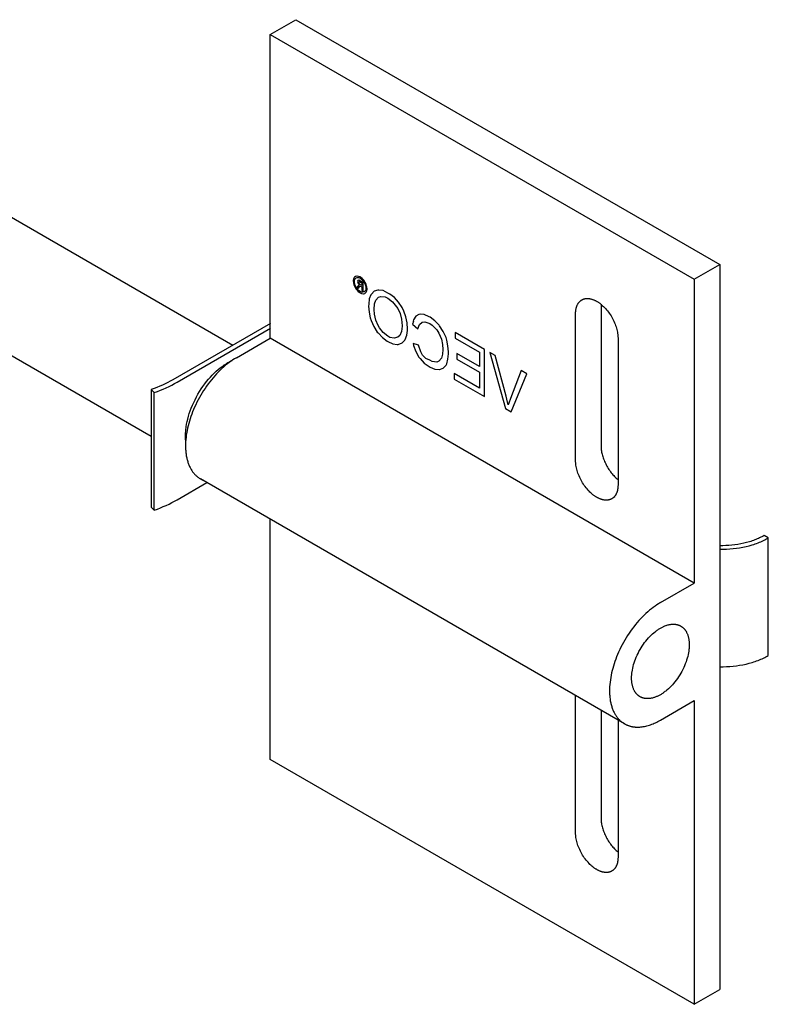
# Model space of a CAD drawing. Units: millimetres. Extents: x 195 to 727, y -215 to -51.
# Drawn here: x 665 to 727, y -215 to -133 of the extents above; entities that cross this region are included whole.
import ezdxf

# ---------------------------------------------------------------- set-up
doc = ezdxf.new("R2010")
doc.units = ezdxf.units.MM
doc.header["$LTSCALE"] = 100
doc.layers.add('GIP_Visible', color=7, linetype='Continuous')

# ---------------------------------------------------------------- blocks, each defined once
blk = doc.blocks.new('VECO-Isotherm-GP-D10-100-M8_Iso_2')
at = {"layer": 'GIP_Visible'}
for points in [[(83.323, 80.833), (85.444, 82.058)], [(85.444, 82.058), (120.8, 61.645)], [(83.323, 80.833), (118.678, 60.421)], [(83.323, 55.522), (83.323, 80.833)], [(53.875, 70.132), (80.191, 54.938)], [(118.678, 60.421), (120.8, 61.645)], [(120.8, 61.645), (120.8, 52.35), (120.8, 40.812), (120.8, 21.882), (120.8, 10.344), (120.8, 1.225)], [(73.389, 47.319), (48.875, 61.472)], [(90.635, 60.073), (90.747, 59.947), (90.763, 59.938), (90.715, 59.929), (90.635, 59.858), (90.619, 59.843), (90.544, 59.744), (90.667, 59.673), (90.72, 59.753), (90.805, 59.846), (90.827, 59.858), (90.906, 59.836), (90.965, 59.803), (90.965, 59.501), (91.061, 59.446), (91.061, 60.159), (90.853, 60.279), (90.715, 60.347), (90.694, 60.353), (90.619, 60.322), (90.587, 60.242), (90.635, 60.079)], [(118.678, 60.421), (118.678, 51.125), (118.678, 39.587), (118.678, 35.109)], [(108.779, 57.563), (108.779, 57.608), (108.781, 57.653), (108.783, 57.698), (108.786, 57.742), (108.79, 57.787), (108.795, 57.831), (108.801, 57.874), (108.808, 57.917), (108.817, 57.96), (108.826, 58.002), (108.836, 58.044), (108.847, 58.085), (108.86, 58.126), (108.873, 58.166), (108.887, 58.205), (108.903, 58.243), (108.92, 58.28), (108.938, 58.317), (108.947, 58.334), (108.956, 58.352), (108.966, 58.369), (108.976, 58.387), (108.987, 58.403), (108.998, 58.42), (109.008, 58.436), (109.02, 58.452), (109.031, 58.468), (109.043, 58.484), (109.055, 58.499), (109.067, 58.514), (109.08, 58.528), (109.092, 58.542), (109.105, 58.556), (109.119, 58.57), (109.132, 58.583), (109.146, 58.596), (109.16, 58.609), (109.174, 58.621), (109.189, 58.633), (109.204, 58.645), (109.219, 58.656), (109.234, 58.667), (109.249, 58.678), (109.265, 58.688), (109.281, 58.698), (109.297, 58.707)], [(109.297, 58.707), (109.313, 58.717), (109.33, 58.725), (109.346, 58.734), (109.363, 58.742), (109.38, 58.75), (109.397, 58.757), (109.415, 58.764), (109.433, 58.77), (109.45, 58.777), (109.468, 58.782), (109.486, 58.788), (109.505, 58.793), (109.523, 58.798), (109.542, 58.802), (109.561, 58.806), (109.579, 58.809), (109.598, 58.813), (109.618, 58.815), (109.637, 58.818), (109.656, 58.82), (109.676, 58.822), (109.695, 58.823), (109.715, 58.824), (109.735, 58.824), (109.755, 58.825), (109.775, 58.824), (109.795, 58.824), (109.815, 58.823), (109.855, 58.82), (109.896, 58.816), (109.937, 58.81), (109.978, 58.803), (110.019, 58.795), (110.06, 58.786), (110.102, 58.775), (110.143, 58.763), (110.184, 58.75), (110.225, 58.735), (110.266, 58.72), (110.307, 58.703), (110.348, 58.686), (110.388, 58.667), (110.428, 58.648), (110.468, 58.627), (110.508, 58.606), (110.547, 58.584), (110.586, 58.56), (110.626, 58.536), (110.665, 58.511), (110.706, 58.484), (110.746, 58.456), (110.787, 58.426), (110.827, 58.396), (110.868, 58.364), (110.951, 58.296), (111.033, 58.224), (111.116, 58.147), (111.197, 58.065), (111.279, 57.978), (111.359, 57.887), (111.437, 57.792), (111.514, 57.692), (111.589, 57.59), (111.661, 57.484), (111.73, 57.375), (111.797, 57.264), (111.86, 57.151), (111.919, 57.037), (111.975, 56.921), (112.026, 56.805), (112.074, 56.689), (112.117, 56.573), (112.156, 56.458), (112.19, 56.345), (112.221, 56.233), (112.246, 56.123), (112.268, 56.015), (112.285, 55.91), (112.292, 55.859), (112.298, 55.808), (112.303, 55.758), (112.307, 55.709), (112.311, 55.661), (112.313, 55.614), (112.314, 55.567), (112.315, 55.522)], [(110.9, 58.338), (110.9, 46.54)], [(108.779, 45.316), (108.779, 57.563)], [(83.329, 56.75), (75.191, 52.052)], [(75.545, 51.848), (83.326, 56.34)], [(80.495, 53.889), (83.323, 55.522)], [(118.678, 35.109), (83.323, 55.522)], [(112.315, 55.522), (112.315, 43.274)], [(80.495, 53.889), (80.347, 53.8), (80.197, 53.705), (80.047, 53.603), (79.896, 53.494), (79.744, 53.378), (79.592, 53.256), (79.441, 53.127), (79.29, 52.991), (79.139, 52.85), (78.99, 52.702), (78.842, 52.548), (78.697, 52.389), (78.553, 52.224), (78.412, 52.055), (78.273, 51.881), (78.138, 51.702), (78.006, 51.52), (77.877, 51.334), (77.753, 51.145), (77.633, 50.954), (77.517, 50.76), (77.406, 50.564), (77.299, 50.367), (77.198, 50.169), (77.101, 49.971), (77.01, 49.772), (76.924, 49.574), (76.843, 49.377), (76.768, 49.18), (76.698, 48.985), (76.634, 48.792), (76.575, 48.602), (76.521, 48.411), (76.471, 48.219), (76.426, 48.027), (76.385, 47.834), (76.35, 47.641), (76.319, 47.448), (76.295, 47.257), (76.275, 47.066), (76.262, 46.876), (76.254, 46.689), (76.252, 46.504), (76.256, 46.323), (76.261, 46.233), (76.267, 46.144), (76.274, 46.056), (76.283, 45.969), (76.293, 45.883), (76.305, 45.798), (76.319, 45.714), (76.334, 45.632), (76.35, 45.55), (76.368, 45.47), (76.387, 45.391), (76.408, 45.314), (76.431, 45.237), (76.454, 45.163), (76.479, 45.089), (76.506, 45.018), (76.534, 44.947), (76.563, 44.878), (76.594, 44.811), (76.626, 44.746), (76.659, 44.682), (76.694, 44.619), (76.729, 44.559), (76.766, 44.5), (76.804, 44.442), (76.844, 44.387), (76.884, 44.333), (76.925, 44.281), (76.968, 44.231), (77.011, 44.182), (77.056, 44.135), (77.101, 44.09), (77.148, 44.047), (77.195, 44.005), (77.243, 43.966), (77.292, 43.928), (77.341, 43.892), (77.392, 43.857), (77.443, 43.825), (77.495, 43.794)], [(76.268, 46.978), (76.261, 47.072), (76.256, 47.167), (76.253, 47.262), (76.252, 47.357), (76.253, 47.448), (76.256, 47.541), (76.26, 47.635), (76.266, 47.732), (76.275, 47.83), (76.285, 47.93), (76.297, 48.031), (76.311, 48.134), (76.346, 48.344), (76.389, 48.559), (76.44, 48.779), (76.5, 49.003), (76.569, 49.23), (76.647, 49.46), (76.733, 49.691), (76.828, 49.924), (76.932, 50.156), (77.043, 50.387), (77.162, 50.615), (77.288, 50.841), (77.42, 51.064), (77.559, 51.281), (77.704, 51.493), (77.853, 51.698), (78.007, 51.896), (78.164, 52.087), (78.324, 52.269), (78.486, 52.443), (78.65, 52.607), (78.815, 52.761), (78.98, 52.906), (79.144, 53.041), (79.226, 53.105), (79.308, 53.166), (79.389, 53.224), (79.47, 53.281), (79.55, 53.334), (79.63, 53.385), (79.709, 53.434), (79.788, 53.481), (79.872, 53.528), (79.957, 53.573), (80.042, 53.617), (80.128, 53.658)], [(75.191, 52.052), (74.985, 51.936), (74.772, 51.823), (74.554, 51.714), (74.33, 51.608), (74.101, 51.507), (73.867, 51.409), (73.628, 51.315), (73.385, 51.226)], [(73.648, 50.98), (73.903, 51.074), (74.154, 51.173), (74.4, 51.275), (74.64, 51.382), (74.875, 51.493), (75.105, 51.608), (75.328, 51.726), (75.545, 51.848)], [(73.385, 51.226), (73.648, 50.98)], [(73.385, 51.226), (73.385, 41.428)], [(73.648, 41.182), (73.648, 50.98)], [(110.9, 46.54), (110.902, 46.461), (110.906, 46.379), (110.912, 46.295), (110.922, 46.208), (110.935, 46.119), (110.951, 46.028), (110.969, 45.935), (110.992, 45.84), (111.017, 45.744), (111.046, 45.646), (111.077, 45.547), (111.113, 45.448), (111.151, 45.348), (111.192, 45.248), (111.237, 45.148), (111.285, 45.048), (111.335, 44.949), (111.388, 44.851), (111.444, 44.754), (111.502, 44.659), (111.562, 44.565), (111.625, 44.474), (111.689, 44.385), (111.755, 44.299), (111.822, 44.216), (111.891, 44.135), (111.96, 44.058), (112.03, 43.984), (112.101, 43.914), (112.172, 43.847), (112.243, 43.783), (112.315, 43.724)], [(110.547, 42.254), (110.508, 42.277), (110.468, 42.301), (110.428, 42.327), (110.388, 42.354), (110.348, 42.382), (110.307, 42.411), (110.266, 42.442), (110.225, 42.473), (110.143, 42.541), (110.06, 42.613), (109.978, 42.691), (109.896, 42.773), (109.815, 42.859), (109.735, 42.951), (109.656, 43.046), (109.579, 43.145), (109.505, 43.248), (109.433, 43.354), (109.363, 43.462), (109.297, 43.573), (109.234, 43.686), (109.174, 43.801), (109.119, 43.916), (109.067, 44.032), (109.02, 44.148), (108.976, 44.264), (108.938, 44.379), (108.903, 44.493), (108.873, 44.605), (108.847, 44.714), (108.826, 44.822), (108.808, 44.927), (108.801, 44.978), (108.795, 45.029), (108.79, 45.079), (108.786, 45.128), (108.783, 45.176), (108.781, 45.224), (108.779, 45.27), (108.779, 45.316)], [(112.85, 23.381), (77.495, 43.794)], [(77.495, 43.794), (77.542, 43.767), (77.59, 43.742), (77.639, 43.718), (77.688, 43.695)], [(75.545, 42.05), (78.037, 43.489)], [(112.315, 43.274), (112.314, 43.229), (112.313, 43.184), (112.311, 43.14), (112.307, 43.095), (112.303, 43.051), (112.298, 43.007), (112.292, 42.963), (112.285, 42.92), (112.277, 42.877), (112.268, 42.835), (112.258, 42.793), (112.246, 42.752), (112.234, 42.712), (112.221, 42.672), (112.206, 42.633), (112.19, 42.595), (112.174, 42.557), (112.156, 42.521), (112.147, 42.503), (112.137, 42.485), (112.127, 42.468), (112.117, 42.451), (112.107, 42.434), (112.096, 42.417), (112.085, 42.401), (112.074, 42.385), (112.062, 42.369), (112.051, 42.354), (112.039, 42.339), (112.026, 42.324), (112.014, 42.309), (112.001, 42.295), (111.988, 42.281), (111.975, 42.267), (111.961, 42.254), (111.947, 42.241), (111.933, 42.228), (111.919, 42.216), (111.905, 42.204), (111.89, 42.192), (111.875, 42.181), (111.86, 42.17), (111.844, 42.16), (111.829, 42.149), (111.813, 42.139), (111.797, 42.13)], [(73.648, 41.182), (73.903, 41.276), (74.154, 41.375), (74.4, 41.477), (74.64, 41.584), (74.875, 41.695), (75.105, 41.81), (75.328, 41.928), (75.545, 42.05)], [(111.797, 42.13), (111.78, 42.121), (111.764, 42.112), (111.747, 42.103), (111.73, 42.095), (111.713, 42.088), (111.696, 42.08), (111.679, 42.073), (111.661, 42.067), (111.643, 42.061), (111.625, 42.055), (111.607, 42.049), (111.589, 42.044), (111.57, 42.04), (111.552, 42.035), (111.533, 42.031), (111.514, 42.028), (111.495, 42.025), (111.476, 42.022), (111.457, 42.02), (111.437, 42.017), (111.418, 42.016), (111.398, 42.014), (111.378, 42.014), (111.359, 42.013), (111.339, 42.013), (111.319, 42.013), (111.299, 42.013), (111.279, 42.014), (111.238, 42.017), (111.197, 42.021), (111.157, 42.027), (111.116, 42.034), (111.074, 42.042), (111.033, 42.052), (110.992, 42.062), (110.951, 42.074), (110.91, 42.088), (110.868, 42.102), (110.827, 42.118), (110.787, 42.134), (110.746, 42.152), (110.706, 42.17), (110.665, 42.19), (110.626, 42.21), (110.586, 42.232), (110.547, 42.254)], [(112.061, 42.283), (111.797, 42.13)], [(73.385, 41.428), (73.648, 41.182)], [(83.323, 20.412), (83.323, 40.433)], [(124.494, 39.067), (124.405, 39.017), (124.314, 38.968), (124.22, 38.92), (124.123, 38.873), (124.024, 38.828), (123.923, 38.784), (123.819, 38.741), (123.713, 38.699), (123.606, 38.659), (123.496, 38.621), (123.384, 38.584), (123.27, 38.549), (123.038, 38.483), (122.8, 38.424), (122.557, 38.373), (122.31, 38.329), (122.06, 38.292), (121.808, 38.263), (121.555, 38.242), (121.302, 38.228), (121.05, 38.222), (120.8, 38.223)], [(120.8, 37.934), (121.074, 37.934), (121.35, 37.941), (121.627, 37.956), (121.905, 37.98), (122.181, 38.012), (122.455, 38.053), (122.726, 38.101), (122.992, 38.158), (123.253, 38.222), (123.507, 38.294), (123.631, 38.333), (123.754, 38.374), (123.874, 38.416), (123.992, 38.46), (124.108, 38.505), (124.222, 38.552), (124.333, 38.601), (124.441, 38.65), (124.547, 38.702), (124.65, 38.754), (124.75, 38.808), (124.848, 38.863)], [(124.848, 38.863), (124.494, 39.067)], [(124.848, 29.065), (124.848, 38.863)], [(115.85, 33.476), (118.678, 35.109)], [(115.85, 33.476), (115.702, 33.388), (115.553, 33.293), (115.402, 33.19), (115.251, 33.082), (115.1, 32.966), (114.948, 32.843), (114.796, 32.714), (114.645, 32.579), (114.495, 32.437), (114.346, 32.289), (114.198, 32.136), (114.052, 31.976), (113.908, 31.812), (113.767, 31.642), (113.628, 31.468), (113.493, 31.29), (113.361, 31.108), (113.233, 30.922), (113.108, 30.733), (112.988, 30.541), (112.872, 30.347), (112.761, 30.152), (112.654, 29.955), (112.553, 29.757), (112.457, 29.558), (112.365, 29.36), (112.279, 29.162), (112.199, 28.964), (112.124, 28.768), (112.054, 28.573), (111.989, 28.38), (111.93, 28.189), (111.876, 27.999), (111.826, 27.807), (111.781, 27.615), (111.74, 27.422), (111.705, 27.229), (111.675, 27.036), (111.65, 26.844), (111.631, 26.653), (111.617, 26.464), (111.609, 26.277), (111.608, 26.092), (111.612, 25.91), (111.616, 25.82), (111.622, 25.731), (111.629, 25.644), (111.638, 25.557), (111.649, 25.471), (111.661, 25.386), (111.674, 25.302), (111.689, 25.219), (111.705, 25.138), (111.723, 25.058), (111.743, 24.979), (111.764, 24.901), (111.786, 24.825), (111.81, 24.75), (111.835, 24.677), (111.861, 24.605), (111.889, 24.535), (111.919, 24.466), (111.949, 24.399), (111.981, 24.333), (112.014, 24.269), (112.049, 24.207), (112.085, 24.146), (112.122, 24.087), (112.16, 24.03), (112.199, 23.974), (112.239, 23.921), (112.281, 23.868), (112.323, 23.818), (112.367, 23.77), (112.411, 23.723), (112.457, 23.678), (112.503, 23.635), (112.55, 23.593), (112.598, 23.553), (112.647, 23.515), (112.697, 23.479), (112.747, 23.445), (112.798, 23.412), (112.85, 23.381)], [(114.15, 25.633), (114.128, 25.646), (114.107, 25.659), (114.085, 25.673), (114.064, 25.688), (114.044, 25.703), (114.023, 25.718), (114.003, 25.734), (113.984, 25.75), (113.964, 25.767), (113.945, 25.784), (113.926, 25.802), (113.908, 25.82), (113.89, 25.838), (113.872, 25.857), (113.855, 25.877), (113.838, 25.896), (113.821, 25.917), (113.805, 25.937), (113.789, 25.958), (113.773, 25.98), (113.758, 26.002), (113.743, 26.024), (113.729, 26.046), (113.714, 26.069), (113.701, 26.093), (113.687, 26.116), (113.674, 26.14), (113.662, 26.165), (113.637, 26.214), (113.615, 26.265), (113.593, 26.317), (113.574, 26.37), (113.555, 26.424), (113.539, 26.479), (113.523, 26.535), (113.509, 26.592), (113.497, 26.649), (113.486, 26.707), (113.476, 26.766), (113.468, 26.825), (113.461, 26.885), (113.456, 26.946), (113.451, 27.006), (113.448, 27.067), (113.446, 27.128), (113.446, 27.189), (113.446, 27.251), (113.448, 27.314), (113.451, 27.379), (113.456, 27.444), (113.461, 27.511), (113.468, 27.579), (113.476, 27.648), (113.486, 27.718), (113.509, 27.86), (113.539, 28.007), (113.574, 28.156), (113.615, 28.309), (113.662, 28.463), (113.714, 28.619), (113.773, 28.777), (113.838, 28.935), (113.908, 29.092), (113.984, 29.25), (114.064, 29.405), (114.15, 29.559), (114.24, 29.71), (114.335, 29.858), (114.433, 30.002), (114.534, 30.141), (114.639, 30.276), (114.746, 30.406), (114.855, 30.53), (114.965, 30.648), (115.077, 30.759), (115.189, 30.864), (115.301, 30.963), (115.413, 31.055), (115.468, 31.098), (115.524, 31.139), (115.579, 31.179), (115.634, 31.218), (115.689, 31.254), (115.743, 31.289), (115.797, 31.322), (115.85, 31.353), (115.903, 31.384), (115.957, 31.413), (116.011, 31.44), (116.066, 31.467), (116.121, 31.492), (116.176, 31.516), (116.232, 31.539), (116.288, 31.56), (116.343, 31.579), (116.399, 31.597), (116.455, 31.614), (116.512, 31.628), (116.568, 31.641), (116.624, 31.652), (116.679, 31.662), (116.735, 31.669), (116.79, 31.675), (116.845, 31.679), (116.873, 31.68), (116.9, 31.681), (116.927, 31.681), (116.954, 31.681), (116.981, 31.68), (117.008, 31.679), (117.035, 31.677), (117.061, 31.675), (117.088, 31.672), (117.114, 31.669), (117.14, 31.665), (117.166, 31.661), (117.191, 31.656), (117.217, 31.65), (117.242, 31.644), (117.267, 31.638), (117.292, 31.631), (117.317, 31.624), (117.341, 31.616), (117.365, 31.607), (117.389, 31.599), (117.413, 31.589), (117.437, 31.579), (117.46, 31.569), (117.483, 31.558), (117.505, 31.546), (117.528, 31.534), (117.55, 31.522)], [(117.55, 31.522), (117.572, 31.509), (117.593, 31.495), (117.615, 31.482), (117.636, 31.467), (117.656, 31.452), (117.677, 31.437), (117.697, 31.421), (117.717, 31.405), (117.736, 31.388), (117.755, 31.371), (117.774, 31.353), (117.792, 31.335), (117.81, 31.316), (117.828, 31.297), (117.845, 31.278), (117.862, 31.258), (117.879, 31.238), (117.895, 31.217), (117.911, 31.196), (117.927, 31.175), (117.942, 31.153), (117.957, 31.131), (117.971, 31.108), (117.986, 31.085), (117.999, 31.062), (118.013, 31.038), (118.026, 31.015), (118.038, 30.99), (118.063, 30.941), (118.085, 30.89), (118.107, 30.838), (118.126, 30.785), (118.145, 30.731), (118.161, 30.676), (118.177, 30.62), (118.191, 30.563), (118.203, 30.506), (118.214, 30.447), (118.224, 30.389), (118.232, 30.329), (118.239, 30.269), (118.244, 30.209), (118.249, 30.149), (118.252, 30.088), (118.254, 30.027), (118.254, 29.965)], [(118.254, 29.965), (118.254, 29.903), (118.252, 29.84), (118.249, 29.776), (118.244, 29.71), (118.239, 29.644), (118.232, 29.576), (118.224, 29.507), (118.214, 29.437), (118.191, 29.294), (118.161, 29.148), (118.126, 28.998), (118.085, 28.846), (118.038, 28.692), (117.986, 28.535), (117.927, 28.378), (117.862, 28.22), (117.792, 28.062), (117.717, 27.905), (117.636, 27.75), (117.55, 27.596), (117.46, 27.445), (117.365, 27.297), (117.267, 27.153), (117.166, 27.013), (117.061, 26.879), (116.954, 26.749), (116.845, 26.625), (116.735, 26.507), (116.624, 26.396), (116.512, 26.29), (116.399, 26.192), (116.288, 26.1), (116.232, 26.057), (116.176, 26.015), (116.121, 25.975), (116.066, 25.937), (116.011, 25.901), (115.957, 25.866), (115.903, 25.833), (115.85, 25.801), (115.797, 25.771), (115.743, 25.742), (115.689, 25.714), (115.634, 25.688), (115.579, 25.663), (115.524, 25.639), (115.468, 25.616), (115.413, 25.595), (115.357, 25.576), (115.301, 25.558), (115.245, 25.541), (115.189, 25.527), (115.132, 25.514), (115.077, 25.502), (115.021, 25.493), (114.965, 25.485), (114.91, 25.48), (114.855, 25.476), (114.827, 25.475), (114.8, 25.474), (114.773, 25.474), (114.746, 25.474), (114.719, 25.475), (114.692, 25.476), (114.665, 25.478), (114.639, 25.48), (114.613, 25.483), (114.586, 25.486), (114.56, 25.49), (114.534, 25.494), (114.509, 25.499), (114.483, 25.504), (114.458, 25.51), (114.433, 25.517), (114.408, 25.524), (114.383, 25.531), (114.359, 25.539), (114.335, 25.547), (114.311, 25.556), (114.287, 25.566), (114.264, 25.576), (114.24, 25.586), (114.217, 25.597), (114.195, 25.608), (114.172, 25.62), (114.15, 25.633)], [(120.8, 28.136), (121.074, 28.136), (121.35, 28.143), (121.627, 28.158), (121.905, 28.182), (122.181, 28.214), (122.455, 28.255), (122.726, 28.303), (122.992, 28.36), (123.253, 28.424), (123.507, 28.496), (123.631, 28.535), (123.754, 28.576), (123.874, 28.618), (123.992, 28.662), (124.108, 28.707), (124.222, 28.754), (124.333, 28.803), (124.441, 28.853), (124.547, 28.904), (124.65, 28.956), (124.75, 29.01), (124.848, 29.065)], [(111.797, 11.103), (111.78, 11.094), (111.764, 11.085), (111.747, 11.077), (111.73, 11.069), (111.713, 11.061), (111.696, 11.054), (111.679, 11.047), (111.661, 11.04), (111.643, 11.034), (111.625, 11.028), (111.607, 11.023), (111.589, 11.018), (111.57, 11.013), (111.552, 11.009), (111.533, 11.005), (111.514, 11.001), (111.495, 10.998), (111.476, 10.995), (111.457, 10.993), (111.437, 10.991), (111.418, 10.989), (111.398, 10.988), (111.378, 10.987), (111.359, 10.986), (111.339, 10.986), (111.319, 10.986), (111.299, 10.987), (111.279, 10.987), (111.238, 10.99), (111.197, 10.994), (111.157, 11), (111.116, 11.007), (111.074, 11.015), (111.033, 11.025), (110.992, 11.036), (110.951, 11.048), (110.91, 11.061), (110.868, 11.075), (110.827, 11.091), (110.787, 11.107), (110.746, 11.125), (110.706, 11.143), (110.665, 11.163), (110.626, 11.183), (110.586, 11.205), (110.547, 11.227), (110.508, 11.25), (110.468, 11.274), (110.428, 11.3), (110.388, 11.327), (110.348, 11.355), (110.307, 11.384), (110.266, 11.415), (110.225, 11.447), (110.143, 11.514), (110.06, 11.586), (109.978, 11.664), (109.896, 11.746), (109.815, 11.833), (109.735, 11.924), (109.656, 12.019), (109.579, 12.118), (109.505, 12.221), (109.433, 12.327), (109.363, 12.435), (109.297, 12.546), (109.234, 12.659), (109.174, 12.774), (109.119, 12.889), (109.067, 13.005), (109.02, 13.121), (108.976, 13.237), (108.938, 13.352), (108.903, 13.466), (108.873, 13.578), (108.847, 13.688), (108.826, 13.795), (108.808, 13.9), (108.801, 13.952), (108.795, 14.002), (108.79, 14.052), (108.786, 14.101), (108.783, 14.149), (108.781, 14.197), (108.779, 14.243), (108.779, 14.289), (108.779, 25.735)], [(115.85, 23.678), (118.678, 25.311)], [(118.678, 25.311), (118.678, 20.658), (118.678, 9.119), (118.678, 0)], [(110.9, 24.507), (110.9, 15.513), (110.902, 15.434), (110.906, 15.352), (110.912, 15.268), (110.922, 15.181), (110.935, 15.092), (110.951, 15.001), (110.969, 14.908), (110.992, 14.813), (111.017, 14.717), (111.046, 14.619), (111.077, 14.52), (111.113, 14.421), (111.151, 14.321), (111.192, 14.221), (111.237, 14.121), (111.285, 14.021), (111.335, 13.922), (111.388, 13.824), (111.444, 13.727), (111.502, 13.632), (111.562, 13.538), (111.625, 13.447), (111.689, 13.358), (111.755, 13.272), (111.822, 13.189), (111.891, 13.108), (111.96, 13.031), (112.03, 12.957), (112.101, 12.887), (112.172, 12.82), (112.243, 12.756), (112.315, 12.697)], [(112.315, 23.828), (112.315, 12.247), (112.314, 12.202), (112.313, 12.157), (112.311, 12.113), (112.307, 12.068), (112.303, 12.024), (112.298, 11.98), (112.292, 11.936), (112.285, 11.893), (112.277, 11.85), (112.268, 11.808), (112.258, 11.766), (112.246, 11.725), (112.234, 11.685), (112.221, 11.645), (112.206, 11.606), (112.19, 11.568), (112.174, 11.53), (112.156, 11.494), (112.147, 11.476), (112.137, 11.458), (112.127, 11.441), (112.117, 11.424), (112.107, 11.407), (112.096, 11.39), (112.085, 11.374), (112.074, 11.358), (112.062, 11.342), (112.051, 11.327), (112.039, 11.312), (112.026, 11.297), (112.014, 11.282), (112.001, 11.268), (111.988, 11.254), (111.975, 11.24), (111.961, 11.227), (111.947, 11.214), (111.933, 11.201), (111.919, 11.189), (111.905, 11.177), (111.89, 11.165), (111.875, 11.154), (111.86, 11.143), (111.844, 11.133), (111.829, 11.122), (111.813, 11.113), (111.797, 11.103)], [(112.85, 23.381), (112.886, 23.361), (112.923, 23.341), (112.96, 23.322), (112.998, 23.304), (113.036, 23.287), (113.074, 23.27), (113.114, 23.254), (113.153, 23.239), (113.193, 23.224), (113.234, 23.21), (113.275, 23.197), (113.316, 23.185), (113.358, 23.174), (113.4, 23.163), (113.443, 23.153), (113.486, 23.144), (113.53, 23.136), (113.574, 23.129), (113.618, 23.122), (113.663, 23.117), (113.708, 23.112), (113.754, 23.108), (113.799, 23.105), (113.846, 23.102), (113.892, 23.101), (113.939, 23.1), (113.986, 23.1), (114.034, 23.101), (114.13, 23.106), (114.226, 23.114), (114.324, 23.125), (114.423, 23.14), (114.523, 23.158), (114.623, 23.179), (114.724, 23.204), (114.826, 23.232), (114.928, 23.263), (115.03, 23.297), (115.133, 23.335), (115.236, 23.375), (115.338, 23.419), (115.441, 23.465), (115.544, 23.514), (115.646, 23.566), (115.748, 23.621), (115.85, 23.678)], [(118.678, 0), (83.323, 20.412)], [(118.678, 0), (120.8, 1.225)]]:
    blk.add_lwpolyline(points, dxfattribs=at)
for points in [[(90.688, 60.669), (90.56, 60.694), (90.528, 60.694), (90.427, 60.666), (90.342, 60.605), (90.316, 60.577), (90.268, 60.463), (90.241, 60.331), (90.241, 60.288), (90.257, 60.131), (90.3, 59.965), (90.316, 59.913), (90.39, 59.747), (90.491, 59.597), (90.528, 59.544), (90.651, 59.418), (90.773, 59.317), (90.811, 59.295), (90.938, 59.24), (91.061, 59.219), (91.098, 59.216), (91.205, 59.246), (91.284, 59.311), (91.311, 59.338), (91.359, 59.452), (91.386, 59.584), (91.386, 59.627), (91.37, 59.778), (91.327, 59.944), (91.306, 60.005), (91.231, 60.165), (91.135, 60.319), (91.093, 60.368), (90.97, 60.5), (90.848, 60.596), (90.811, 60.617)], [(90.938, 60.414), (91.045, 60.304), (91.151, 60.15), (91.226, 59.996), (91.274, 59.827), (91.29, 59.683), (91.274, 59.544), (91.226, 59.443), (91.146, 59.372), (91.05, 59.342), (90.928, 59.357), (90.811, 59.406), (90.688, 59.495), (90.576, 59.615), (90.47, 59.769), (90.401, 59.919), (90.348, 60.091), (90.337, 60.233), (90.353, 60.365), (90.401, 60.473), (90.475, 60.546), (90.576, 60.574), (90.699, 60.559), (90.811, 60.506)], [(90.843, 59.972), (90.725, 60.07), (90.694, 60.168), (90.709, 60.214), (90.752, 60.227), (90.853, 60.181), (90.965, 60.116), (90.965, 59.901)], [(92.727, 59.476), (92.37, 59.514), (92.288, 59.504), (91.98, 59.42), (91.752, 59.176), (91.704, 59.129), (91.574, 58.792), (91.525, 58.351), (91.509, 58.191), (91.557, 57.694), (91.655, 57.206), (91.72, 57), (91.947, 56.494), (92.24, 56.025), (92.305, 55.95), (92.678, 55.565), (93.068, 55.265), (93.133, 55.227), (93.539, 55.049), (93.897, 54.993), (93.994, 54.993), (94.303, 55.115), (94.53, 55.34), (94.563, 55.396), (94.693, 55.753), (94.758, 56.165), (94.758, 56.259), (94.725, 56.784), (94.628, 57.291), (94.449, 57.769), (94.303, 58.06), (94.011, 58.51), (93.669, 58.895), (93.279, 59.195), (93.133, 59.279)], [(92.89, 58.951), (93.133, 58.848), (93.523, 58.548), (93.848, 58.135), (93.946, 57.985), (94.14, 57.572), (94.254, 57.094), (94.303, 56.54), (94.303, 56.522), (94.254, 56.062), (94.108, 55.734), (93.962, 55.612), (93.653, 55.509), (93.296, 55.584), (93.133, 55.678), (92.743, 55.978), (92.418, 56.372), (92.305, 56.569), (92.11, 57.019), (91.996, 57.516), (91.98, 57.919), (92.012, 58.369), (92.11, 58.688), (92.337, 58.932), (92.532, 58.989)], [(96.155, 57.478), (95.814, 57.507), (95.716, 57.488), (95.456, 57.338), (95.261, 57.038), (95.229, 56.925), (95.263, 56.897), (95.18, 56.691), (95.619, 56.306), (95.749, 56.644), (95.976, 56.85), (96.22, 56.878), (96.61, 56.728), (96.821, 56.587), (97.195, 56.203), (97.373, 55.931), (97.585, 55.434), (97.682, 54.983), (97.709, 54.565), (97.682, 54.177), (97.585, 53.839), (97.373, 53.586), (97.195, 53.52), (96.821, 53.567), (96.61, 53.67), (96.29, 53.816), (96.009, 54.111), (95.863, 54.383), (95.668, 54.927), (95.229, 55.068), (95.261, 54.918), (95.456, 54.392), (95.716, 53.942), (95.814, 53.811), (96.155, 53.445), (96.577, 53.145), (96.642, 53.107), (97.032, 52.939), (97.39, 52.901), (97.438, 52.911), (97.747, 53.014), (97.975, 53.258), (98.04, 53.389), (98.137, 53.764), (98.169, 54.214), (98.169, 54.383), (98.137, 54.871), (98.04, 55.359), (97.975, 55.565), (97.747, 56.071), (97.438, 56.531), (97.39, 56.597), (97.032, 56.972), (96.642, 57.253), (96.577, 57.291)], [(98.657, 52.113), (101.191, 50.65), (101.191, 54.571), (98.738, 55.987), (98.738, 55.518), (100.753, 54.355), (100.753, 53.154), (98.868, 54.242), (98.868, 53.773), (100.753, 52.685), (100.753, 51.353), (98.657, 52.563)], [(102.93, 49.646), (103.401, 49.374), (104.717, 52.535), (104.229, 52.817), (103.336, 50.481), (103.206, 50.106), (103.157, 49.947), (103.043, 50.444), (102.978, 50.688), (102.069, 54.064), (101.614, 54.327)]]:
    blk.add_lwpolyline(points, close=True, dxfattribs=at)

msp = doc.modelspace()

# ---------------------------------------------------------------- block references
msp.add_blockref('VECO-Isotherm-GP-D10-100-M8_Iso_2', (602.248, -215, -37))

doc.saveas('drawing.dxf')
